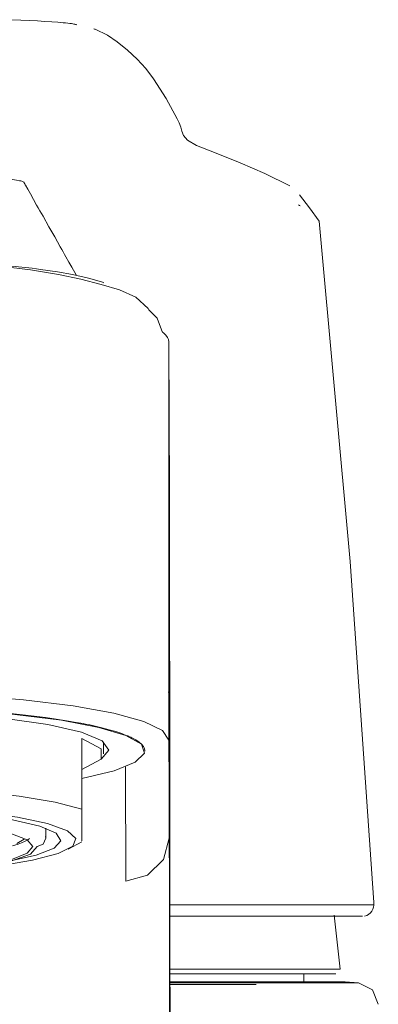
# Model space of a CAD drawing. Units: millimetres. Extents: x 31418 to 32161, y 4525 to 5050.
# Drawn here: x 31602 to 31618, y 4885 to 4931 of the extents above; entities that cross this region are included whole.
import ezdxf

# ---------------------------------------------------------------- set-up
doc = ezdxf.new("R2010")
doc.units = ezdxf.units.MM
doc.header["$LTSCALE"] = 10
doc.layers.add('太線', color=4, linetype='Continuous', lineweight=35)

msp = doc.modelspace()

# ---------------------------------------------------------------- linework, layer by layer
at = {"layer": '太線', "color": 7, "lineweight": 20}
for points in [[(31604.237, 4930.424), (31604.218, 4930.431), (31604.194, 4930.439), (31604.162, 4930.447), (31604.122, 4930.458), (31604.069, 4930.466), (31604.005, 4930.477), (31603.928, 4930.487), (31603.84, 4930.495), (31603.742, 4930.506), (31603.63, 4930.517), (31603.513, 4930.527), (31603.383, 4930.538), (31603.101, 4930.559), (31602.79, 4930.58), (31602.452, 4930.599), (31602.087, 4930.62), (31601.691, 4930.639), (31601.268, 4930.657)], [(31614.033, 4923.032), (31612.889, 4923.594), (31611.759, 4924.096), (31610.644, 4924.527), (31609.75, 4924.886), (31609.328, 4925.136), (31609.152, 4925.347), (31609.077, 4925.538), (31609.024, 4925.727), (31608.95, 4925.918), (31608.857, 4926.115), (31608.357, 4927.044), (31607.777, 4927.943), (31607.418, 4928.411), (31607.029, 4928.842), (31606.577, 4929.262), (31606.104, 4929.642), (31605.665, 4929.951), (31605.095, 4930.217), (31605.066, 4930.228), (31605.037, 4930.236)], [(31615.38, 4921.416), (31614.928, 4922.023), (31614.476, 4922.629)], [(31614.511, 4922.118), (31614.474, 4922.137), (31614.434, 4922.156)], [(31615.382, 4921.41), (31616.802, 4905.798), (31617.88, 4890.16)], [(31598.271, 4919.563), (31600.33, 4919.435), (31602.211, 4919.251), (31602.405, 4919.225), (31602.594, 4919.201)], [(31607.565, 4917.347), (31607.544, 4917.376), (31607.525, 4917.405), (31606.956, 4917.921), (31606.219, 4918.257), (31605.373, 4918.507), (31604.434, 4918.746), (31603.418, 4918.969), (31602.123, 4919.182), (31600.721, 4919.342), (31599.548, 4919.44), (31598.316, 4919.512)], [(31602.594, 4919.201), (31603.362, 4919.089), (31604.051, 4918.964), (31604.786, 4918.802), (31605.389, 4918.624), (31605.44, 4918.608), (31605.488, 4918.589)], [(31608.185, 4916.312), (31607.948, 4916.959), (31607.565, 4917.347)], [(31608.478, 4915.879), (31608.462, 4915.98), (31608.414, 4916.081), (31608.334, 4916.184), (31608.225, 4916.283), (31608.18, 4916.317)], [(31608.502, 4908.936), (31608.478, 4915.879)], [(31608.478, 4915.879), (31608.478, 4900.083)], [(31608.526, 4892.572), (31608.523, 4896.378), (31608.518, 4899.762), (31608.512, 4902.714), (31608.51, 4905.233), (31608.504, 4907.308), (31608.502, 4908.936)], [(31608.478, 4900.083), (31608.499, 4893.112)], [(31608.478, 4900.02), (31608.478, 4900.051), (31608.478, 4900.083)], [(31593.481, 4899.831), (31596.407, 4899.788), (31599.218, 4899.661), (31601.812, 4899.456), (31604.083, 4899.179), (31605.948, 4898.841), (31607.334, 4898.458), (31608.188, 4898.041), (31608.475, 4897.607)], [(31608.478, 4900.028), (31608.478, 4900.025), (31608.478, 4900.022), (31608.478, 4900.02), (31608.478, 4900.017), (31608.478, 4900.014), (31608.478, 4900.012), (31608.478, 4900.009), (31608.478, 4900.006), (31608.478, 4900.004), (31608.478, 4900.001), (31608.475, 4900.001), (31608.475, 4899.998), (31608.475, 4899.996), (31608.475, 4899.993), (31608.475, 4899.99), (31608.475, 4899.988), (31608.475, 4899.985), (31608.475, 4899.982), (31608.475, 4899.98), (31608.475, 4899.977), (31608.475, 4899.974), (31608.475, 4899.972), (31608.475, 4899.969), (31608.475, 4899.966), (31608.475, 4899.964), (31608.475, 4899.958), (31608.475, 4899.956), (31608.475, 4899.953), (31608.475, 4899.95), (31608.475, 4899.945), (31608.475, 4899.942), (31608.475, 4899.929), (31608.475, 4899.916), (31608.472, 4899.897), (31608.472, 4899.881), (31608.472, 4899.871), (31608.472, 4899.86), (31608.47, 4899.849), (31608.47, 4899.839), (31608.47, 4899.828), (31608.47, 4899.817), (31608.47, 4899.812), (31608.467, 4899.807)], [(31608.467, 4899.769), (31608.467, 4899.772), (31608.467, 4899.775), (31608.467, 4899.78), (31608.467, 4899.786), (31608.467, 4899.791), (31608.47, 4899.796), (31608.47, 4899.801), (31608.47, 4899.809), (31608.47, 4899.817), (31608.47, 4899.825), (31608.47, 4899.836), (31608.47, 4899.844), (31608.472, 4899.855), (31608.472, 4899.868), (31608.472, 4899.876), (31608.472, 4899.887), (31608.472, 4899.895), (31608.472, 4899.903), (31608.475, 4899.911), (31608.475, 4899.918), (31608.475, 4899.924), (31608.475, 4899.932), (31608.475, 4899.937), (31608.475, 4899.942), (31608.475, 4899.95), (31608.475, 4899.956), (31608.475, 4899.961), (31608.475, 4899.966), (31608.475, 4899.972), (31608.475, 4899.974), (31608.475, 4899.98), (31608.475, 4899.985), (31608.475, 4899.988), (31608.475, 4899.99), (31608.475, 4899.996), (31608.475, 4899.998), (31608.475, 4900.001), (31608.475, 4900.004), (31608.475, 4900.006), (31608.478, 4900.009), (31608.478, 4900.012), (31608.478, 4900.014)], [(31608.475, 4897.607), (31608.475, 4899.597)], [(31593.483, 4899.155), (31596.276, 4899.113), (31598.957, 4898.988), (31601.415, 4898.785), (31603.549, 4898.514), (31605.27, 4898.187), (31606.509, 4897.814), (31607.217, 4897.413), (31607.36, 4896.998), (31606.937, 4896.586), (31605.964, 4896.197), (31604.48, 4895.846)], [(31603.307, 4898.57), (31602.809, 4898.639), (31602.293, 4898.706), (31601.758, 4898.767), (31601.203, 4898.825)], [(31600.875, 4898.61), (31602.929, 4898.317), (31604.474, 4897.963), (31605.424, 4897.567), (31605.727, 4897.149), (31605.373, 4896.732)], [(31607.379, 4897.115), (31607.36, 4897.216), (31607.31, 4897.317), (31607.225, 4897.415), (31607.11, 4897.516), (31606.961, 4897.615), (31606.778, 4897.711), (31606.727, 4897.735), (31606.674, 4897.759), (31606.648, 4897.772), (31606.621, 4897.783), (31606.592, 4897.796), (31606.562, 4897.806), (31606.445, 4897.854), (31606.318, 4897.902), (31606.041, 4897.995), (31605.735, 4898.083), (31605.403, 4898.171), (31605.041, 4898.256), (31604.847, 4898.299), (31604.647, 4898.338), (31604.546, 4898.36), (31604.44, 4898.378), (31604.336, 4898.4), (31604.227, 4898.418), (31603.777, 4898.495), (31603.307, 4898.57)], [(31604.48, 4897.676), (31604.48, 4896.261)], [(31604.48, 4897.676), (31604.48, 4894.436)], [(31604.48, 4897.676), (31605.366, 4897.211), (31605.366, 4896.726), (31604.48, 4896.261)], [(31605.479, 4896.968), (31605.479, 4897.529)], [(31607.379, 4897.099), (31607.379, 4897.112)], [(31604.48, 4896.259), (31604.48, 4893.019)], [(31606.501, 4891.135), (31606.485, 4896.375)], [(31604.48, 4894.436), (31603.256, 4894.755), (31601.615, 4895.032), (31599.625, 4895.25), (31597.372, 4895.404), (31594.952, 4895.487), (31592.47, 4895.495), (31590.031, 4895.426), (31587.738, 4895.285)], [(31598.638, 4891.622), (31600.606, 4891.827), (31602.218, 4892.09), (31603.391, 4892.401), (31604.069, 4892.742), (31604.216, 4893.095), (31603.825, 4893.446), (31602.915, 4893.776), (31601.532, 4894.066), (31599.747, 4894.306), (31597.648, 4894.479), (31595.339, 4894.58), (31592.937, 4894.601), (31590.565, 4894.542), (31588.338, 4894.409)], [(31601.073, 4892.042), (31602.384, 4892.327), (31603.217, 4892.646), (31603.528, 4892.986), (31603.302, 4893.329), (31602.549, 4893.654), (31601.309, 4893.946), (31599.65, 4894.186), (31597.66, 4894.367), (31595.447, 4894.471), (31593.13, 4894.5), (31590.829, 4894.447), (31588.674, 4894.319)], [(31604.48, 4894.436), (31604.48, 4893.457), (31604.48, 4892.987), (31604.48, 4893.018)], [(31584.744, 4892.719), (31584.999, 4893.03), (31585.747, 4893.32), (31586.944, 4893.575), (31588.521, 4893.783), (31590.388, 4893.927), (31592.434, 4894.001), (31594.541, 4894.001), (31596.589, 4893.927), (31598.453, 4893.783), (31600.033, 4893.575), (31601.23, 4893.32), (31601.978, 4893.027), (31602.231, 4892.719)], [(31602.832, 4893.113), (31602.832, 4893.559)], [(31602.079, 4893.091), (31602.063, 4893.078), (31601.97, 4893.017), (31601.856, 4892.956), (31601.72, 4892.894), (31601.566, 4892.836), (31601.297, 4892.751)], [(31601.84, 4893.057), (31601.507, 4892.865)], [(31602.433, 4892.719), (31602.715, 4892.833), (31602.832, 4893.113)], [(31602.821, 4893.179), (31602.832, 4893.113)], [(31603.864, 4892.604), (31604.481, 4892.944)], [(31608.499, 4893.112), (31608.23, 4892.125), (31607.499, 4891.401), (31606.501, 4891.135)], [(31608.499, 4893.112), (31608.504, 4891.266), (31608.51, 4888.829), (31608.515, 4885.815), (31608.518, 4882.227), (31608.523, 4878.083)], [(31584.544, 4892.719), (31584.768, 4892.426), (31585.43, 4892.147), (31586.494, 4891.894), (31587.912, 4891.687), (31589.606, 4891.527), (31591.497, 4891.429), (31593.487, 4891.397), (31595.801, 4891.442), (31597.959, 4891.572), (31599.813, 4891.783), (31601.233, 4892.057), (31602.127, 4892.376), (31602.433, 4892.719)], [(31602.231, 4892.719), (31601.978, 4892.41), (31601.23, 4892.118), (31600.033, 4891.862), (31598.453, 4891.655), (31596.589, 4891.511), (31594.541, 4891.437), (31592.434, 4891.437), (31590.388, 4891.511), (31588.521, 4891.655), (31586.944, 4891.862), (31585.747, 4892.118), (31584.999, 4892.41), (31584.744, 4892.719)], [(31608.563, 4854.845), (31608.526, 4892.572)], [(31617.459, 4889.531), (31617.56, 4889.563), (31617.648, 4889.609), (31617.727, 4889.675), (31617.788, 4889.755), (31617.836, 4889.848), (31617.866, 4889.941), (31617.882, 4890.037), (31617.879, 4890.135)], [(31608.528, 4890.051), (31617.865, 4890.051)], [(31617.365, 4889.522), (31616.854, 4889.522), (31615.673, 4889.522), (31613.854, 4889.522), (31611.449, 4889.522), (31608.528, 4889.522)], [(31616.339, 4887.098), (31616.065, 4889.566)], [(31608.531, 4887.098), (31611.231, 4887.098), (31613.415, 4887.098), (31615.024, 4887.098), (31616.009, 4887.098), (31616.339, 4887.098)], [(31608.531, 4886.888), (31611.165, 4886.888), (31613.293, 4886.888), (31614.86, 4886.888), (31615.817, 4886.888), (31616.142, 4886.888)], [(31616.571, 4886.518), (31616.23, 4886.518), (31615.217, 4886.518), (31613.56, 4886.518), (31611.309, 4886.518), (31608.532, 4886.518)], [(31614.673, 4886.518), (31614.673, 4886.888)], [(31617.18, 4886.465), (31616.571, 4886.518)], [(31608.532, 4886.465), (31611.051, 4886.465), (31613.19, 4886.465), (31614.906, 4886.465), (31616.158, 4886.465), (31616.922, 4886.465), (31617.18, 4886.465)], [(31608.532, 4886.387), (31612.492, 4886.387)], [(31617.18, 4886.465), (31617.826, 4886.149), (31618.092, 4885.484)]]:
    msp.add_lwpolyline(points, dxfattribs=at)
at = {"layer": '太線', "color": 7, "lineweight": 9}
for points in [[(31599.611, 4923.39), (31599.648, 4923.39), (31599.686, 4923.39), (31599.739, 4923.39), (31599.792, 4923.39), (31599.898, 4923.39), (31599.997, 4923.387), (31600.095, 4923.387), (31600.191, 4923.385), (31600.372, 4923.379), (31600.539, 4923.374), (31600.694, 4923.368), (31600.84, 4923.36), (31601.093, 4923.342), (31601.305, 4923.321), (31601.481, 4923.297), (31601.622, 4923.27), (31601.678, 4923.257), (31601.728, 4923.243), (31601.768, 4923.228), (31601.798, 4923.212), (31601.819, 4923.198), (31601.832, 4923.182)], [(31601.831, 4923.183), (31601.833, 4923.18), (31601.839, 4923.17), (31601.844, 4923.162), (31601.847, 4923.154), (31601.852, 4923.143), (31601.855, 4923.14), (31601.857, 4923.135), (31601.865, 4923.122), (31601.873, 4923.106), (31601.884, 4923.087), (31601.897, 4923.069), (31602.001, 4922.883), (31602.126, 4922.662), (31602.264, 4922.414), (31602.411, 4922.154), (31602.485, 4922.023), (31602.557, 4921.893), (31602.631, 4921.763), (31602.703, 4921.638), (31602.975, 4921.151), (31603.238, 4920.688), (31603.366, 4920.459), (31603.493, 4920.233), (31603.56, 4920.119), (31603.624, 4920.004), (31603.688, 4919.89), (31603.754, 4919.773), (31603.887, 4919.539), (31604.02, 4919.302), (31604.238, 4918.919)]]:
    msp.add_lwpolyline(points, dxfattribs=at)
at = {"layer": '太線', "color": 7, "lineweight": 0}
for points in [[(31616.339, 4887.098), (31616.065, 4889.566)], [(31608.531, 4887.098), (31611.231, 4887.098), (31613.415, 4887.098), (31615.024, 4887.098), (31616.009, 4887.098), (31616.339, 4887.098)], [(31608.531, 4886.888), (31611.165, 4886.888), (31613.293, 4886.888), (31614.86, 4886.888), (31615.817, 4886.888), (31616.142, 4886.888)], [(31614.673, 4886.518), (31614.673, 4886.888)]]:
    msp.add_lwpolyline(points, dxfattribs=at)

doc.saveas('drawing.dxf')
